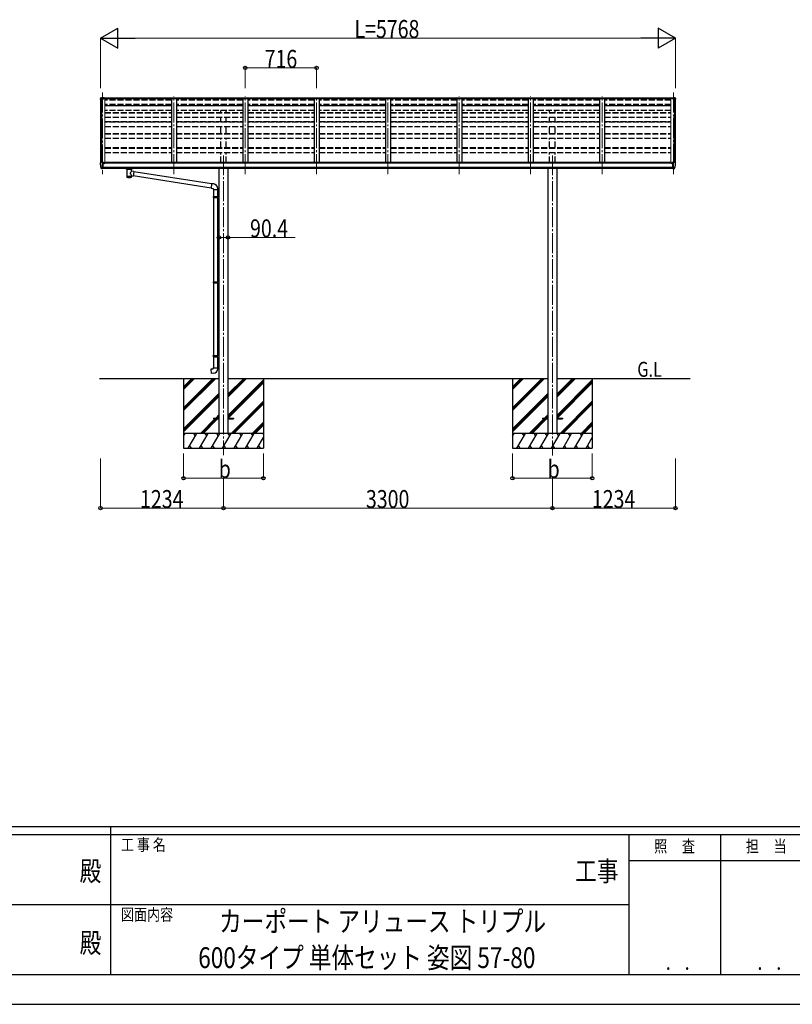
# Model space of a CAD drawing. Units: millimetres. Extents: x 0 to 33640, y 0 to 23760.
# Drawn here: x 15889 to 23642, y 0 to 9876 of the extents above; entities that cross this region are included whole.
import ezdxf
from ezdxf.enums import TextEntityAlignment as Align

# ---------------------------------------------------------------- set-up
doc = ezdxf.new("R2010")
doc.units = ezdxf.units.MM
doc.linetypes.add('YCENTER_1', pattern=[13, 10, -1, 1, -1])
doc.linetypes.add('YHIDDEN_1', pattern=[4, 3, -1])
for name, color, linetype, lineweight in [('USER1', 3, 'Continuous', 13), ('YKK_12', 2, 'Continuous', 13), ('YKK_13', 4, 'Continuous', 30), ('YKK_A1', 4, 'Continuous', 30), ('YKK_D', 6, 'Continuous', 13), ('YKK_ZWAK', 7, 'Continuous', 30)]:
    doc.layers.add(name, color=color, linetype=linetype, lineweight=lineweight)
doc.styles.add('text-b', font='extslim2.shx', dxfattribs={"width": 0.8, "bigfont": 'extfont2.shx'})

msp = doc.modelspace()

# ---------------------------------------------------------------- linework, layer by layer
at = {"layer": 'YKK_12', "linetype": 'YCENTER_1', "ltscale": 20}
for p, q in [((16720.1, 9144.8), (16720.1, 8326.1)), ((17436.1, 8326.1), (17436.1, 9107.5)), ((18152.1, 8326.1), (18152.1, 9107.5)), ((18868.1, 8326.1), (18868.1, 9103.3)), ((19584.1, 8326.1), (19584.1, 9103.3, 0)), ((20300.1, 8326.1), (20300.1, 9107.5)), ((21016.1, 8326.1), (21016.1, 9107.5)), ((21732.1, 8326.1), (21732.1, 9107.5)), ((22448.1, 9144.8), (22448.1, 8326.1)), ((22448.1, 8894.2), (22448.1, 8326.1)), ((17934.1, 8514.9), (17934.1, 5508.9)), ((21234.1, 8514.9), (21234.1, 5503.3))]:
    msp.add_line(p, q, dxfattribs=at)
at = {"layer": 'YKK_13'}
for p, q in [((16703.1, 9092.2), (16698.6, 9085.8)), ((16698.6, 9085.8), (16698.6, 9082.2)), ((16704.3, 9090.7), (16699.9, 9083.3)), ((16710.1, 9093), (16703.9, 9092.6)), ((16703.9, 9092.6), (16704, 9092.6)), ((16704, 9092.6), (16704.3, 9092.4)), ((16704.3, 9092.4), (16704.4, 9091.9)), ((16704.3, 9090.7), (16720.1, 9091.6)), ((16704.4, 9090.9), (16704.3, 9090.7)), ((16704.4, 9091.9), (16704.4, 9091.1)), ((16704.4, 9091.1), (16704.4, 9090.9)), ((16720.1, 9093.6), (16716, 9093.3)), ((16720.1, 9092.8), (16720.1, 9093.6)), ((16735.6, 9092.6), (16720.1, 9093.6)), ((16720.1, 9093.6), (16720.1, 9092.8)), ((16720.1, 9092.1), (16720.1, 9092.8)), ((16720.1, 9092.8), (16720.1, 9092.1)), ((16720.1, 9091.6), (16720.1, 9092.1)), ((16720.1, 9089.2), (16720.1, 9091.6)), ((16735.6, 9090.8), (16720.1, 9091.6)), ((16720.1, 9089.2), (16732.1, 9088.8)), ((16732.1, 9088.8), (16732.1, 9085.4)), ((16735.6, 9088.4), (16732.1, 9088.5)), ((16735.6, 9087.1), (16732.1, 9087.1)), ((16735.6, 9092.6), (16735.6, 9091.9)), ((16735.6, 9091.9), (16735.6, 9091.2)), ((16735.6, 9091.2), (16735.6, 9090.8)), ((16735.6, 9090.8), (16735.6, 9088.4)), ((16735.6, 9087.1), (16735.6, 9088.4)), ((22432.6, 9092.6), (22448.1, 9093.6)), ((22432.6, 9092.6), (22432.6, 9091.9)), ((22432.6, 9091.9), (22432.6, 9091.2)), ((22432.6, 9090.8), (22448.1, 9091.6)), ((22432.6, 9091.2), (22432.6, 9090.8)), ((22432.6, 9090.8), (22432.6, 9088.4)), ((22432.6, 9088.4), (22436.1, 9088.5)), ((22432.6, 9087.1), (22432.6, 9088.4)), ((22432.6, 9087.1), (22436.1, 9087.1)), ((22448.1, 9089.2), (22436.1, 9088.8)), ((22436.1, 9088.8), (22436.1, 9085.4)), ((22448.1, 9093.6), (22452.1, 9093.3)), ((22448.1, 9092.8), (22448.1, 9093.6)), ((22448.1, 9093.6), (22448.1, 9092.8)), ((22448.1, 9092.1), (22448.1, 9092.8)), ((22448.1, 9092.8), (22448.1, 9092.1)), ((22448.1, 9091.6), (22448.1, 9092.1)), ((22448.1, 9089.2), (22448.1, 9091.6)), ((22463.9, 9090.7), (22448.1, 9091.6)), ((22458, 9093), (22464.3, 9092.6)), ((22463.8, 9092.4), (22463.7, 9091.9)), ((22463.7, 9091.9), (22463.7, 9091.1)), ((22463.7, 9091.1), (22463.8, 9090.9)), ((22464.2, 9092.6), (22463.8, 9092.4)), ((22463.8, 9090.9), (22463.9, 9090.7)), ((22463.9, 9090.7), (22468.3, 9083.3)), ((22464.3, 9092.6), (22464.2, 9092.6)), ((22465.1, 9092.2), (22469.5, 9085.8)), ((22469.5, 9085.8), (22469.5, 9082.2)), ((16698.1, 9084), (16698.1, 9079.9)), ((16698.1, 9079.3), (16698.1, 9079.9)), ((16699.6, 9079.3), (16699.6, 9079.9)), ((16709, 9084), (16700.9, 9083.6)), ((16709, 9083.3), (16700.9, 9082.9)), ((16701, 9081.4), (16709, 9081.9)), ((16709, 9084), (16732.1, 9085.4)), ((16709, 9083.3), (16732.1, 9084.8)), ((16709, 9081.9), (16732.1, 9081.9)), ((16732.1, 9085.4), (16732.1, 9084.8)), ((16732.1, 9084.8), (16732.1, 9081.9)), ((22459.2, 9084), (22436.1, 9085.4)), ((22436.1, 9085.4), (22436.1, 9084.8)), ((22459.2, 9083.3), (22436.1, 9084.8)), ((22436.1, 9084.8), (22436.1, 9081.9)), ((22459.1, 9081.9), (22436.1, 9081.9)), ((22467.2, 9081.4), (22459.1, 9081.9)), ((22459.2, 9084), (22467.2, 9083.6)), ((22459.2, 9083.3), (22467.2, 9082.9)), ((22468.6, 9079.3), (22468.6, 9079.9)), ((22470.1, 9084), (22470.1, 9079.9)), ((22470.1, 9079.3), (22470.1, 9079.9)), ((16698.1, 8437.6), (16698.1, 8437)), ((16705, 8446.5), (16700.9, 8440.6)), ((16712.5, 8380.3), (16702.7, 8395.7)), ((16708.1, 8447), (16705.7, 8446.9)), ((16720.1, 8447), (16708.1, 8447)), ((16720.1, 8378.5), (16720.1, 8447)), ((16721.6, 8446.1), (16720.1, 8446.1)), ((16726.6, 8437.3), (16720.1, 8437.7)), ((16721.6, 8446.1), (16721.6, 8439.9)), ((16731.3, 8444.6), (16721.6, 8445.3)), ((16721.6, 8442.3), (16735.6, 8442.3)), ((16726.6, 8439.9), (16721.6, 8439.9)), ((16726.6, 8381.7), (16726.6, 8439.9)), ((16731.1, 8432.1), (16731.6, 8432.1)), ((16731.3, 8444.6), (16731.4, 8444.6)), ((16731.4, 8444.6), (16731.6, 8444.6)), ((16731.6, 8444.6), (16731.7, 8444.5)), ((16731.6, 8432.1), (16731.9, 8432.1)), ((16731.7, 8444.5), (16731.8, 8444.5)), ((16731.8, 8444.5), (16731.9, 8444.4)), ((16731.9, 8444.4), (16732, 8444.3)), ((16731.9, 8433.3), (16731.9, 8432.1)), ((16731.9, 8432.1), (16736.6, 8432.1)), ((16732, 8444.3), (16732.1, 8444.3)), ((16732.1, 8444.3), (16732.1, 8444.2)), ((16732.1, 8442.3), (16732.1, 8444.2)), ((16736.6, 8441.2), (16736.6, 8437.2)), ((16736.6, 8433.7), (16736.6, 8432.1)), ((16736.6, 8432.1), (16737.1, 8432.1)), ((22431.6, 8432.1), (22431.1, 8432.1)), ((22431.6, 8441.2), (22431.6, 8437.2)), ((22431.6, 8433.7), (22431.6, 8432.1)), ((22436.3, 8432.1), (22431.6, 8432.1)), ((22446.6, 8442.3), (22432.6, 8442.3)), ((22436.2, 8444.4), (22436.1, 8444.3)), ((22436.1, 8444.3), (22436.1, 8444.3)), ((22436.1, 8444.3), (22436.1, 8444.2)), ((22436.1, 8442.3), (22436.1, 8444.2)), ((22436.3, 8444.5), (22436.2, 8444.4)), ((22436.4, 8444.5), (22436.3, 8444.5)), ((22436.3, 8433.3), (22436.3, 8432.1)), ((22436.6, 8432.1), (22436.3, 8432.1)), ((22436.6, 8444.6), (22436.4, 8444.5)), ((22436.7, 8444.6), (22436.6, 8444.6)), ((22437.1, 8432.1), (22436.6, 8432.1)), ((22436.9, 8444.6), (22436.7, 8444.6)), ((22436.9, 8444.6), (22446.6, 8445.3)), ((22441.6, 8381.7), (22441.6, 8439.9)), ((22441.6, 8439.9), (22446.6, 8439.9)), ((22441.6, 8437.3), (22448.1, 8437.7)), ((22446.6, 8446.1), (22448.1, 8446.1)), ((22446.6, 8446.1), (22446.6, 8439.9)), ((22448.1, 8378.5), (22448.1, 8447)), ((22448.1, 8447), (22460.1, 8447)), ((22455.7, 8380.3), (22465.4, 8395.7)), ((22460.1, 8447), (22462.4, 8446.9)), ((22463.2, 8446.5), (22467.2, 8440.6)), ((22470.1, 8437.6), (22470.1, 8437)), ((16718.6, 8378.6), (16714.9, 8378.8)), ((16718.6, 8378.6), (16720.1, 8378.5)), ((16720.1, 8392.4), (16723.2, 8392.8)), ((16720.1, 8380.7), (16720.6, 8380.7)), ((16720.6, 8380.7), (16721.1, 8381.7)), ((16726.6, 8381.7), (16721.1, 8381.7)), ((16723.2, 8392.8), (16726.6, 8393.2)), ((16960.6, 8377.7), (16960.6, 8383.8)), ((16960.6, 8378), (16960.8, 8379)), ((16960.6, 8377.7), (16960.6, 8378)), ((16960.6, 8377.8), (16960.6, 8377.4)), ((16960.6, 8377.4), (16960.8, 8376.5)), ((16960.8, 8379), (16961.4, 8379.9)), ((16960.8, 8376.5), (16961.4, 8375.6)), ((16961.4, 8379.9), (16962.2, 8380.7)), ((16961.4, 8375.6), (16962.2, 8374.7)), ((16962.2, 8380.7), (16963.3, 8381.5)), ((16962.2, 8374.7), (16963.3, 8373.9)), ((16963.3, 8381.5), (16964.7, 8382.2)), ((16963.3, 8373.9), (16964.7, 8373.2)), ((16964.7, 8373.2), (16964.7, 8292.9)), ((17010.5, 8382.2), (17010.7, 8382.1)), ((17010.5, 8373.2), (17010.7, 8373.3)), ((17010.5, 8355.6), (17010.5, 8373.2)), ((17035.7, 8351.7), (17010.5, 8355.7)), ((17010.5, 8292.9), (17010.5, 8309.6)), ((17010.5, 8309.3), (17028.7, 8306.5)), ((17010.7, 8382.1), (17012.1, 8381.4)), ((17010.7, 8373.3), (17012.1, 8374.1)), ((17012.1, 8381.4), (17013.2, 8380.5)), ((17012.1, 8374.1), (17013.2, 8374.9)), ((17013.2, 8380.5), (17013.9, 8379.7)), ((17013.2, 8374.9), (17013.9, 8375.8)), ((17013.9, 8379.7), (17014.4, 8378.8)), ((17013.9, 8375.8), (17014.4, 8376.7)), ((17014.4, 8378.8), (17014.6, 8377.9)), ((17014.4, 8376.7), (17014.6, 8377.6)), ((17014.6, 8377.7), (17014.6, 8383.8)), ((17035.7, 8351.7), (17028.7, 8306.5)), ((17811.1, 8186.9), (17028.9, 8308.2)), ((17814.8, 8228.8), (17035.4, 8349.7)), ((22444.9, 8392.8), (22441.6, 8393.2)), ((22441.6, 8381.7), (22447.1, 8381.7)), ((22448.1, 8392.4), (22444.9, 8392.8)), ((22447.6, 8380.7), (22447.1, 8381.7)), ((22448.1, 8380.7), (22447.6, 8380.7)), ((22449.6, 8378.6), (22448.1, 8378.5)), ((22449.6, 8378.6), (22453.3, 8378.8)), ((17815, 8230.6), (17811, 8184.7)), ((17835.8, 8228.7), (17815, 8230.6)), ((17811, 8184.7), (17830.9, 8183)), ((17830.9, 8183), (17830.9, 8173)), ((17830.9, 8173), (17876.9, 8173)), ((17830.9, 8101.4), (17831.9, 8103.4)), ((17830.9, 8101.4), (17874.9, 8101.4)), ((17830.9, 8101.4), (17830.9, 8093.4)), ((17831.9, 8103.4), (17874.9, 8103.4)), ((17832.9, 8173), (17832.9, 8103.4)), ((17870.4, 8101.4), (17870, 8103.4)), ((17870.4, 8101.4), (17870.4, 8093.4)), ((17872.9, 8105.9), (17888.9, 8106.3)), ((17872.9, 8103.9), (17872.9, 8105.9)), ((17872.9, 8103.9), (17874.9, 8103.9)), ((17874.9, 8173), (17874.9, 8105.9)), ((17874.9, 8090.9), (17874.9, 8103.9)), ((17876.9, 8173), (17876.9, 8183.9)), ((17888.9, 8106.3), (17888.9, 8088.4)), ((17830.9, 8093.4), (17874.9, 8093.4)), ((17830.9, 8093.4), (17831.9, 8091.4)), ((17831.9, 8091.4), (17874.9, 8091.4)), ((17832.9, 8091.4), (17832.9, 7247.2)), ((17870.4, 8093.4), (17870, 8091.4)), ((17872.9, 8090.9), (17874.9, 8090.9)), ((17872.9, 8088.9), (17872.9, 8090.9)), ((17872.9, 8088.9), (17888.9, 8088.4)), ((17874.9, 8088.8), (17874.9, 7249.7)), ((17830.9, 7245.2), (17831.9, 7247.2)), ((17830.9, 7245.2), (17874.9, 7245.2)), ((17830.9, 7245.2), (17830.9, 7237.2)), ((17830.9, 7237.2), (17874.9, 7237.2)), ((17830.9, 7237.2), (17831.9, 7235.2)), ((17831.9, 7247.2), (17874.9, 7247.2)), ((17831.9, 7235.2), (17874.9, 7235.2)), ((17832.9, 7235.2), (17832.9, 6507)), ((17870.4, 7245.2), (17870, 7247.2)), ((17870.4, 7237.2), (17870, 7235.2)), ((17870.4, 7245.2), (17870.4, 7237.2)), ((17872.9, 7249.7), (17888.9, 7250.2)), ((17872.9, 7247.7), (17872.9, 7249.7)), ((17872.9, 7247.7), (17874.9, 7247.7)), ((17872.9, 7234.7), (17874.9, 7234.7)), ((17872.9, 7232.7), (17872.9, 7234.7)), ((17872.9, 7232.7), (17888.9, 7232.2)), ((17874.9, 7234.7), (17874.9, 7247.7)), ((17874.9, 7232.6), (17874.9, 6509.6)), ((17888.9, 7250.2), (17888.9, 7232.2)), ((17830.9, 6505), (17831.9, 6507)), ((17830.9, 6505), (17874.9, 6505)), ((17830.9, 6505), (17830.9, 6497)), ((17830.9, 6497), (17874.9, 6497)), ((17830.9, 6497), (17831.9, 6495)), ((17831.9, 6507), (17874.9, 6507)), ((17831.9, 6495), (17874.9, 6495)), ((17832.9, 6495), (17832.9, 6385)), ((17870.4, 6505), (17870, 6507)), ((17870.4, 6497), (17870, 6495)), ((17870.4, 6505), (17870.4, 6497)), ((17872.9, 6509.5), (17888.9, 6510)), ((17872.9, 6507.5), (17872.9, 6509.5)), ((17872.9, 6507.5), (17874.9, 6507.5)), ((17872.9, 6494.5), (17874.9, 6494.5)), ((17872.9, 6492.5), (17872.9, 6494.5)), ((17872.9, 6492.5), (17888.9, 6492)), ((17874.9, 6494.5), (17874.9, 6507.5)), ((17874.9, 6492.4), (17874.9, 6385)), ((17888.9, 6510), (17888.9, 6492)), ((17811, 6373.3), (17830.9, 6375)), ((17815, 6327.4), (17811, 6373.3)), ((17835.8, 6329.3), (17815, 6327.4)), ((17830.9, 6385), (17876.9, 6385)), ((17830.9, 6375), (17830.9, 6385)), ((17876.9, 6385), (17876.9, 6374.1)), ((17834.1, 5880.5), (17834.1, 5871.5)), ((17834.1, 5880.5), (17888.9, 5880.5)), ((17834.1, 5871.5), (17888.9, 5871.5)), ((17979.3, 5880.5), (18034.1, 5880.5)), ((17979.3, 5871.5), (18034.1, 5871.5)), ((18034.1, 5880.5), (18034.1, 5871.5)), ((21134.1, 5880.5), (21134.1, 5871.5)), ((21134.1, 5880.5), (21188.9, 5880.5)), ((21134.1, 5871.5), (21188.9, 5871.5)), ((21279.3, 5880.5), (21334.1, 5880.5)), ((21279.3, 5871.5), (21334.1, 5871.5)), ((21334.1, 5880.5), (21334.1, 5871.5))]:
    msp.add_line(p, q, dxfattribs=at)
for centre, radius, start, end in [((16703.9, 9091.6), 1, 93.49169, 145.07667), ((16700.7, 9296.4), 203.7, 272.66471, 274.33431), ((22467.5, 9296.4), 203.7, 265.66569, 267.33529), ((22464.2, 9091.6), 1, 34.92333, 86.50831), ((16701.1, 9079.9), 2.99, 92.88363, 179.89821), ((16898.6, 9079.3), 200.5, 180.00038, 188.11165), ((16701.3, 9080.4), 3.26, 116.90088, 146.38921), ((16701.1, 9079.9), 1.5, 92.88363, 179.89821), ((16898.6, 9079.6), 199, 180.00039, 184.08805), ((16898.6, 9079.3), 199, 180.00039, 184.08802), ((22467.1, 9079.9), 2.99, 0.10179, 87.11637), ((22467.1, 9079.9), 1.5, 0.10179, 87.11637), ((22269.6, 9079.6), 199, 355.91195, 359.99961), ((22269.6, 9079.3), 199, 355.91198, 359.99961), ((22269.6, 9079.3), 200.5, 351.88835, 359.99962), ((22466.8, 9080.4), 3.26, 33.61079, 63.09912), ((16701.1, 8437.6), 3, 93, 180), ((16890.6, 8437), 192.5, 180.0008, 192.1233), ((16705.3, 8397.2), 3, 191.83348, 210), ((16705.8, 8445.9), 1, 93.5, 145), ((16734.1, 8432.1), 2.5, 151.64236, 180), ((16734.1, 8432.1), 2.5, 0, 151.64236), ((22434.1, 8432.1), 2.5, 28.35764, 180), ((22434.1, 8432.1), 2.5, 0, 28.35764), ((22462.3, 8445.9), 1, 35, 86.5), ((22462.8, 8397.2), 3, 330, 348.16652), ((22277.6, 8437), 192.5, 347.8767, 359.9992), ((22467.1, 8437.6), 3, 0, 87), ((16715.1, 8381.8), 3, 210, 266.5), ((16977.6, 8332.5), 51.4, 92.46126, 104.61963), ((16997.5, 8332.5), 51.4, 75.38037, 87.53874), ((22453.1, 8381.8), 3, 273.5, 330), ((17831.9, 8183.9), 45, 0, 85), ((17831.9, 6374.1), 45, 275, 0)]:
    msp.add_arc(centre, radius, start, end, dxfattribs=at)
for centre, major_axis, ratio, start_param, end_param in [((16701.1, 9084), (0, -3.01), 0.996195, 4.101524, 4.712389), ((16701.1, 9080.1), (-0.11, 3.55), 0.844901, 0.015081, 0.379903), ((22432.6, 8441.2), (0.02, 1.1), 0.906239, 0.020639, 1.591436), ((16987.6, 8373.7), (-22.9, -0.4), 0.072511, 4.711586, 6.282382), ((16987.6, 8372), (-22.9, -0.4), 0.072511, 4.711586, 6.282382), ((16987.6, 8373.7), (22.9, -0.4), 0.07247, 0.000809, 1.571605), ((16987.6, 8372), (22.9, -0.4), 0.07247, 0.000809, 1.571605), ((16990.1, 8333.5), (20.3, 22.2), 0.045535, 4.975651, 6.24419), ((16987.6, 8336.1), (-22.8, 26.6), 0.234429, 3.156333, 4.597638), ((16998.6, 8377.7), (16, 0), 0.361356, 6.263698, 6.283185), ((16987.6, 8292.9), (22.9, 0), 0.101955, 6.282972, 9.424821)]:
    msp.add_ellipse(centre, major_axis=major_axis, ratio=ratio, start_param=start_param, end_param=end_param, dxfattribs=at)
at = {"layer": 'YKK_13', "extrusion": (0, -6.30923e-16, -1)}
msp.add_ellipse((22467.1, 9084), major_axis=(0, -3.01), ratio=0.996195, start_param=4.101524, end_param=4.712389, dxfattribs=at)
at = {"layer": 'YKK_13', "extrusion": (0, 0, -1)}
for centre, major_axis, ratio, start_param, end_param in [((22467.1, 9080.1), (0.11, 3.55), 0.844901, 0.015081, 0.379903), ((16735.6, 8441.2), (-0.02, 1.1), 0.906239, 0.020639, 1.591436), ((16987.6, 8305.4), (22.9, 0), 0.122865, 3.141593, 6.283185), ((16998.6, 8377.7), (16, 0), 0.361356, 6.263698, 6.283185), ((16987.6, 8292.9), (22.9, 0), 0.101955, 6.282972, 9.424821)]:
    msp.add_ellipse(centre, major_axis=major_axis, ratio=ratio, start_param=start_param, end_param=end_param, dxfattribs=at)
at = {"layer": 'YKK_A1'}
for p, q in [((16735.6, 9091.5), (22432.6, 9091.5)), ((22432.6, 9089.9), (16735.6, 9089.9)), ((16709.1, 9081.9), (16709.1, 8447)), ((22436.1, 9084.3), (16732.1, 9084.3)), ((22423.1, 9083.4), (16732.1, 9083.4)), ((17411.1, 9083.4), (17411.1, 8443.6)), ((17461.1, 9083.4), (17461.1, 8443.6)), ((18127.1, 9083.4), (18127.1, 8443.6)), ((18177.1, 9083.4), (18177.1, 8443.6)), ((18843.1, 9083.4), (18843.1, 8443.6)), ((18893.1, 9083.4), (18893.1, 8443.6)), ((19559.1, 9083.4, 0), (19559.1, 8443.6)), ((19609.1, 9083.4), (19609.1, 8443.6)), ((20275.1, 9083.4), (20275.1, 8443.6)), ((20325.1, 9083.4), (20325.1, 8443.6)), ((20991.1, 9083.4), (20991.1, 8443.6)), ((21041.1, 9083.4), (21041.1, 8443.6)), ((21707.1, 9083.4), (21707.1, 8443.6)), ((21757.1, 9083.4), (21757.1, 8443.6)), ((22459.1, 9081.9), (22459.1, 8447)), ((22441.6, 8437.2), (16726.6, 8437.2)), ((16726.6, 8395.6), (22441.6, 8395.6)), ((22423.1, 8443.6), (16750.1, 8443.6)), ((16750.1, 8437.2), (16750.1, 8443.5)), ((22418.1, 8437.2), (22418.1, 8443.5)), ((22441.6, 8383.8), (16726.6, 8383.8)), ((17888.9, 8383.8), (17888.9, 5726.8)), ((17979.3, 8383.8), (17979.3, 5726.8)), ((21188.9, 8382.1), (21188.9, 5726.8)), ((21279.3, 8382.1), (21279.3, 5726.8)), ((16690.8, 6276.8), (17888.9, 6276.8)), ((17534.1, 6276.8), (17534.1, 5576.8)), ((17979.3, 6276.8), (21188.9, 6276.8)), ((18334.1, 6276.8), (18334.1, 5576.8)), ((20834.1, 6276.8), (20834.1, 5576.8)), ((21279.3, 6276.8), (22617, 6276.8)), ((21634.1, 6276.8), (21634.1, 5576.8))]:
    msp.add_line(p, q, dxfattribs=at)
at = {"layer": 'YKK_A1', "linetype": 'Continuous', "lineweight": 13, "ltscale": 0.5}
for p, q in [((16700.1, 9080.6), (16700.1, 8440.5)), ((16701, 9081.4), (16708.9, 9081.8)), ((16709.8, 8447), (16709.8, 9081.9)), ((16745.1, 9083.4), (16745.1, 8437.2)), ((22423.1, 9083.4), (22423.1, 8437.2)), ((22458.4, 8447), (22458.4, 9081.9)), ((22467.1, 9081.4), (22459.3, 9081.8)), ((22468.1, 9080.6), (22468.1, 8440.5))]:
    msp.add_line(p, q, dxfattribs=at)
at = {"layer": 'YKK_A1', "linetype": 'YHIDDEN_1', "ltscale": 20}
for p, q in [((17411.1, 9068.2), (16745.1, 9068.2)), ((17411.1, 9024.7), (16745.1, 9024.7)), ((17411.1, 9023.6), (16745.1, 9023.6)), ((17411.1, 9022.3), (16745.1, 9022.3)), ((16745.1, 9013.5), (17411.1, 9013.5)), ((17411.1, 9010.9), (16745.1, 9010.9)), ((18127.1, 9068.2), (17461.1, 9068.2)), ((18127.1, 9024.7), (17461.1, 9024.7)), ((18127.1, 9023.6), (17461.1, 9023.6)), ((18127.1, 9022.3), (17461.1, 9022.3)), ((17461.1, 9013.5), (18127.1, 9013.5)), ((18127.1, 9010.9), (17461.1, 9010.9)), ((17906.6, 9013.5), (17906.6, 9022.3)), ((17961.6, 9013.5), (17961.6, 9022.3)), ((18843.1, 9068.2), (18177.1, 9068.2)), ((18843.1, 9024.7), (18177.1, 9024.7)), ((18843.1, 9023.6), (18177.1, 9023.6)), ((18843.1, 9022.3), (18177.1, 9022.3)), ((18177.1, 9013.5), (18843.1, 9013.5)), ((18843.1, 9010.9), (18177.1, 9010.9)), ((19559.1, 9068.2), (18893.1, 9068.2)), ((19559.1, 9024.7), (18893.1, 9024.7)), ((19559.1, 9023.6), (18893.1, 9023.6)), ((19559.1, 9022.3), (18893.1, 9022.3)), ((18893.1, 9013.5, 0), (19559.1, 9013.5, 0)), ((19559.1, 9010.9, 0), (18893.1, 9010.9, 0)), ((20275.1, 9068.2), (19609.1, 9068.2)), ((20275.1, 9024.7), (19609.1, 9024.7)), ((20275.1, 9023.6), (19609.1, 9023.6)), ((20275.1, 9022.3), (19609.1, 9022.3)), ((19609.1, 9013.5), (20275.1, 9013.5)), ((20275.1, 9010.9), (19609.1, 9010.9)), ((20991.1, 9068.2), (20325.1, 9068.2)), ((20991.1, 9024.7), (20325.1, 9024.7)), ((20991.1, 9023.6), (20325.1, 9023.6)), ((20991.1, 9022.3), (20325.1, 9022.3)), ((20325.1, 9013.5), (20991.1, 9013.5)), ((20991.1, 9010.9), (20325.1, 9010.9)), ((21707.1, 9068.2), (21041.1, 9068.2)), ((21707.1, 9024.7), (21041.1, 9024.7)), ((21707.1, 9023.6), (21041.1, 9023.6)), ((21707.1, 9022.3), (21041.1, 9022.3)), ((21041.1, 9013.5), (21707.1, 9013.5)), ((21707.1, 9010.9), (21041.1, 9010.9)), ((21206.6, 9013.5), (21206.6, 9022.3)), ((21261.6, 9013.5), (21261.6, 9022.3)), ((22423.1, 9068.2), (21757.1, 9068.2)), ((22423.1, 9024.7), (21757.1, 9024.7)), ((22423.1, 9023.6), (21757.1, 9023.6)), ((22423.1, 9022.3), (21757.1, 9022.3)), ((21757.1, 9013.5), (22423.1, 9013.5)), ((22423.1, 9010.9), (21757.1, 9010.9)), ((17411.1, 8966.2), (16745.1, 8966.2)), ((16745.1, 8945.6), (17411.1, 8945.6)), ((16745.1, 8942), (17411.1, 8942)), ((16745.1, 8897.4), (17411.1, 8897.4)), ((18127.1, 8966.2), (17461.1, 8966.2)), ((17461.1, 8945.6), (18127.1, 8945.6)), ((17461.1, 8942), (18127.1, 8942)), ((17461.1, 8897.4), (18127.1, 8897.4)), ((17906.6, 8945.6), (17906.6, 8966.2)), ((17906.6, 8853), (17906.6, 8897.4)), ((17961.6, 8945.6), (17961.6, 8966.2)), ((17961.6, 8853), (17961.6, 8897.4)), ((18843.1, 8966.2), (18177.1, 8966.2)), ((18177.1, 8945.6), (18843.1, 8945.6)), ((18177.1, 8942), (18843.1, 8942)), ((18177.1, 8897.4), (18843.1, 8897.4)), ((19559.1, 8966.2, 0), (18893.1, 8966.2, 0)), ((18893.1, 8945.6, 0), (19559.1, 8945.6, 0)), ((18893.1, 8942, 0), (19559.1, 8942, 0)), ((18893.1, 8897.4, 0), (19559.1, 8897.4, 0)), ((20275.1, 8966.2), (19609.1, 8966.2)), ((19609.1, 8945.6), (20275.1, 8945.6)), ((19609.1, 8942), (20275.1, 8942)), ((19609.1, 8897.4), (20275.1, 8897.4)), ((20991.1, 8966.2), (20325.1, 8966.2)), ((20325.1, 8945.6), (20991.1, 8945.6)), ((20325.1, 8942), (20991.1, 8942)), ((20325.1, 8897.4), (20991.1, 8897.4)), ((21707.1, 8966.2), (21041.1, 8966.2)), ((21041.1, 8945.6), (21707.1, 8945.6)), ((21041.1, 8942), (21707.1, 8942)), ((21041.1, 8897.4), (21707.1, 8897.4)), ((21206.6, 8945.6), (21206.6, 8966.2)), ((21206.6, 8853), (21206.6, 8897.4)), ((21261.6, 8945.6), (21261.6, 8966.2)), ((21261.6, 8853), (21261.6, 8897.4)), ((22423.1, 8966.2), (21757.1, 8966.2)), ((21757.1, 8945.6), (22423.1, 8945.6)), ((21757.1, 8942), (22423.1, 8942)), ((21757.1, 8897.4), (22423.1, 8897.4)), ((16745.1, 8853, 0), (17411.1, 8853, 0)), ((17411.1, 8848.3, 0), (16745.1, 8848.3, 0)), ((16745.1, 8804.1, 0), (17411.1, 8804.1, 0)), ((17461.1, 8853, 0), (18127.1, 8853, 0)), ((18127.1, 8848.3, 0), (17461.1, 8848.3, 0)), ((17461.1, 8804.1, 0), (18127.1, 8804.1, 0)), ((17906.6, 8735.8), (17906.6, 8804.1)), ((17961.6, 8735.8), (17961.6, 8804.1)), ((18177.1, 8853, 0), (18843.1, 8853, 0)), ((18843.1, 8848.3, 0), (18177.1, 8848.3, 0)), ((18177.1, 8804.1, 0), (18843.1, 8804.1, 0)), ((18893.1, 8853), (19559.1, 8853)), ((19559.1, 8848.3), (18893.1, 8848.3)), ((18893.1, 8804.1), (19559.1, 8804.1)), ((19609.1, 8853, 0), (20275.1, 8853, 0)), ((20275.1, 8848.3, 0), (19609.1, 8848.3, 0)), ((19609.1, 8804.1, 0), (20275.1, 8804.1, 0)), ((20325.1, 8853, 0), (20991.1, 8853, 0)), ((20991.1, 8848.3, 0), (20325.1, 8848.3, 0)), ((20325.1, 8804.1, 0), (20991.1, 8804.1, 0)), ((21041.1, 8853, 0), (21707.1, 8853, 0)), ((21707.1, 8848.3, 0), (21041.1, 8848.3, 0)), ((21041.1, 8804.1, 0), (21707.1, 8804.1, 0)), ((21206.6, 8735.8), (21206.6, 8804.1)), ((21261.6, 8735.8), (21261.6, 8804.1)), ((21757.1, 8853, 0), (22423.1, 8853, 0)), ((22423.1, 8848.3, 0), (21757.1, 8848.3, 0)), ((21757.1, 8804.1, 0), (22423.1, 8804.1, 0)), ((16745.1, 8735.8), (17411.1, 8735.8)), ((16745.1, 8730.1), (17411.1, 8730.1)), ((17461.1, 8735.8), (18127.1, 8735.8)), ((17461.1, 8730.1), (18127.1, 8730.1)), ((18177.1, 8735.8), (18843.1, 8735.8)), ((18177.1, 8730.1), (18843.1, 8730.1)), ((18893.1, 8735.8, 0), (19559.1, 8735.8, 0)), ((18893.1, 8730.1, 0), (19559.1, 8730.1, 0)), ((19609.1, 8735.8), (20275.1, 8735.8)), ((19609.1, 8730.1), (20275.1, 8730.1)), ((20325.1, 8735.8), (20991.1, 8735.8)), ((20325.1, 8730.1), (20991.1, 8730.1)), ((21041.1, 8735.8), (21707.1, 8735.8)), ((21041.1, 8730.1), (21707.1, 8730.1)), ((21757.1, 8735.8), (22423.1, 8735.8)), ((21757.1, 8730.1), (22423.1, 8730.1)), ((16745.1, 8686.1), (17411.1, 8686.1)), ((16745.1, 8594.4), (17411.1, 8594.4)), ((17461.1, 8686.1), (18127.1, 8686.1)), ((17461.1, 8594.4), (18127.1, 8594.4)), ((17906.6, 8594.4), (17906.6, 8686.1)), ((17961.6, 8594.4), (17961.6, 8686.1)), ((18177.1, 8686.1), (18843.1, 8686.1)), ((18177.1, 8594.4), (18843.1, 8594.4)), ((18893.1, 8686.1, 0), (19559.1, 8686.1, 0)), ((18893.1, 8594.4, 0), (19559.1, 8594.4, 0)), ((19609.1, 8686.1), (20275.1, 8686.1)), ((19609.1, 8594.4), (20275.1, 8594.4)), ((20325.1, 8686.1), (20991.1, 8686.1)), ((20325.1, 8594.4), (20991.1, 8594.4)), ((21041.1, 8686.1), (21707.1, 8686.1)), ((21041.1, 8594.4), (21707.1, 8594.4)), ((21206.6, 8594.4), (21206.6, 8686.1)), ((21261.6, 8594.4), (21261.6, 8686.1)), ((21757.1, 8686.1), (22423.1, 8686.1)), ((21757.1, 8594.4), (22423.1, 8594.4)), ((16745.1, 8587.6), (17411.1, 8587.6)), ((16745.1, 8544.1), (17411.1, 8544.1)), ((17461.1, 8587.6), (18127.1, 8587.6)), ((17461.1, 8544.1), (18127.1, 8544.1)), ((17906.6, 8443.6), (17906.6, 8544.1)), ((17961.6, 8443.6), (17961.6, 8544.1)), ((18177.1, 8587.6), (18843.1, 8587.6)), ((18177.1, 8544.1), (18843.1, 8544.1)), ((18893.1, 8587.6, 0), (19559.1, 8587.6, 0)), ((18893.1, 8544.1, 0), (19559.1, 8544.1, 0)), ((19609.1, 8587.6), (20275.1, 8587.6)), ((19609.1, 8544.1), (20275.1, 8544.1)), ((20325.1, 8587.6), (20991.1, 8587.6)), ((20325.1, 8544.1), (20991.1, 8544.1)), ((21041.1, 8587.6), (21707.1, 8587.6)), ((21041.1, 8544.1), (21707.1, 8544.1)), ((21206.6, 8443.6), (21206.6, 8544.1)), ((21261.6, 8443.6), (21261.6, 8544.1)), ((21757.1, 8587.6), (22423.1, 8587.6)), ((21757.1, 8544.1), (22423.1, 8544.1))]:
    msp.add_line(p, q, dxfattribs=at)
at = {"layer": 'YKK_A1', "linetype": 'Continuous'}
for p, q in [((17534.1, 5982.7), (17828.3, 6276.8)), ((17534.1, 5968.5), (17842.4, 6276.8)), ((17534.1, 5954.4), (17856.5, 6276.8)), ((17534.1, 6166.5), (17644.4, 6276.8)), ((17534.1, 6180.7), (17630.3, 6276.8)), ((17534.1, 6194.8), (17616.1, 6276.8)), ((17979.3, 6091.2), (18164.9, 6276.8)), ((17979.3, 6105.4), (18150.8, 6276.8)), ((17979.3, 6119.5), (18136.6, 6276.8)), ((17979.3, 5907.4), (18334.1, 6262.2)), ((17979.3, 5893.2), (18334.1, 6248)), ((17980.7, 5880.5), (18334.1, 6233.9)), ((20834.1, 5982.7), (21128.3, 6276.8)), ((20834.1, 5968.5), (21142.4, 6276.8)), ((20834.1, 5954.4), (21156.5, 6276.8)), ((20834.1, 6166.5), (20944.4, 6276.8)), ((20834.1, 6180.7), (20930.3, 6276.8)), ((20834.1, 6194.8), (20916.1, 6276.8)), ((21279.3, 6091.2), (21464.9, 6276.8)), ((21279.3, 6105.4), (21450.8, 6276.8)), ((21279.3, 6119.5), (21436.6, 6276.8)), ((21279.3, 5907.4), (21634.1, 6262.2)), ((21279.3, 5893.2), (21634.1, 6248)), ((21280.7, 5880.5), (21634.1, 6233.9)), ((17534.1, 5770.5), (17888.9, 6125.3)), ((20834.1, 5770.5), (21188.9, 6125.3)), ((17534.1, 5756.4), (17888.9, 6111.2)), ((17534.1, 5742.3), (17888.9, 6097.1)), ((18010.9, 5726.8), (18334.1, 6050)), ((18025, 5726.8), (18334.1, 6035.9)), ((20834.1, 5756.4), (21188.9, 6111.2)), ((20834.1, 5742.3), (21188.9, 6097.1)), ((21310.9, 5726.8), (21634.1, 6050)), ((21325, 5726.8), (21634.1, 6035.9)), ((18039.2, 5726.8), (18334.1, 6021.8)), ((21339.2, 5726.8), (21634.1, 6021.8)), ((17702.5, 5726.8), (17847.2, 5871.5)), ((17716.7, 5726.8), (17861.3, 5871.5)), ((17730.8, 5726.8), (17875.5, 5871.5)), ((17856.2, 5880.5), (17888.9, 5913.2)), ((17870.3, 5880.5), (17888.9, 5899.1)), ((17884.5, 5880.5), (17888.9, 5884.9)), ((18223, 5726.8), (18334.1, 5837.9)), ((21002.5, 5726.8), (21147.2, 5871.5)), ((21016.7, 5726.8), (21161.3, 5871.5)), ((21030.8, 5726.8), (21175.5, 5871.5)), ((21156.2, 5880.5), (21188.9, 5913.2)), ((21170.3, 5880.5), (21188.9, 5899.1)), ((21184.5, 5880.5), (21188.9, 5884.9)), ((21523, 5726.8), (21634.1, 5837.9)), ((18237.2, 5726.8), (18334.1, 5823.8)), ((18251.3, 5726), (18334.1, 5808.8)), ((21537.2, 5726.8), (21634.1, 5823.8)), ((21551.3, 5726), (21634.1, 5808.8)), ((18334.1, 5726.8), (17534.1, 5726.8)), ((17534.1, 5699.3), (17550, 5726.8)), ((17578.8, 5576.8), (17665.4, 5726.8)), ((17650.4, 5700.9), (17635.4, 5726.8)), ((17694.3, 5576.8), (17780.9, 5726.8)), ((17765.9, 5700.9), (17750.9, 5726.8)), ((17809.8, 5576.8), (17896.4, 5726.8)), ((17881.4, 5700.9), (17866.4, 5726.8)), ((17925.2, 5576.8), (18011.8, 5726.8)), ((17996.8, 5700.9), (17981.8, 5726.8)), ((18040.7, 5576.8), (18127.3, 5726.8)), ((18112.3, 5700.9), (18097.3, 5726.8)), ((18156.2, 5576.8), (18242.8, 5726.8)), ((18212.8, 5726.8), (18227.8, 5700.9)), ((18271.6, 5576.8), (18334.1, 5685)), ((18328.2, 5726.8), (18334.1, 5716.7)), ((21634.1, 5726.8), (20834.1, 5726.8)), ((20834.1, 5699.3), (20850, 5726.8)), ((20878.8, 5576.8), (20965.4, 5726.8)), ((20950.4, 5700.9), (20935.4, 5726.8)), ((20994.3, 5576.8), (21080.9, 5726.8)), ((21065.9, 5700.9), (21050.9, 5726.8)), ((21109.8, 5576.8), (21196.4, 5726.8)), ((21181.4, 5700.9), (21166.4, 5726.8)), ((21225.2, 5576.8), (21311.8, 5726.8)), ((21296.8, 5700.9), (21281.8, 5726.8)), ((21340.7, 5576.8), (21427.3, 5726.8)), ((21412.3, 5700.9), (21397.3, 5726.8)), ((21456.2, 5576.8), (21542.8, 5726.8)), ((21512.8, 5726.8), (21527.8, 5700.9)), ((21571.6, 5576.8), (21634.1, 5685)), ((21628.2, 5726.8), (21634.1, 5716.7)), ((17534.1, 5576.8), (18334.1, 5576.8)), ((17593.8, 5602.8), (17608.8, 5576.8)), ((17709.3, 5602.8), (17724.3, 5576.8)), ((17824.8, 5602.8), (17839.8, 5576.8)), ((17940.2, 5602.8), (17955.2, 5576.8)), ((18055.7, 5602.8), (18070.7, 5576.8)), ((18171.2, 5602.8), (18186.2, 5576.8)), ((18286.6, 5602.8), (18301.6, 5576.8)), ((20834.1, 5576.8), (21634.1, 5576.8)), ((20893.8, 5602.8), (20908.8, 5576.8)), ((21009.3, 5602.8), (21024.3, 5576.8)), ((21124.8, 5602.8), (21139.8, 5576.8)), ((21240.2, 5602.8), (21255.2, 5576.8)), ((21355.7, 5602.8), (21370.7, 5576.8)), ((21471.2, 5602.8), (21486.2, 5576.8)), ((21586.6, 5602.8), (21601.6, 5576.8))]:
    msp.add_line(p, q, dxfattribs=at)
at = {"layer": 'YKK_A1'}
for centre in [(16734.1, 8432.1), (22434.1, 8432.1)]:
    msp.add_circle(centre, 3, dxfattribs=at)
at = {"layer": 'YKK_A1', "linetype": 'Continuous', "lineweight": 13, "ltscale": 0.5}
for centre, start, end in [((16701.1, 9080.4), 93, 173.32986), ((22467.1, 9080.4), 6.67014, 87)]:
    msp.add_arc(centre, 1, start, end, dxfattribs=at)
at = {"layer": 'YKK_D', "lineweight": -2}
for p, q in [((16700.1, 9691.5), (16873.3, 9791.5)), ((16873.3, 9591.5), (16873.3, 9791.5)), ((22468.1, 9691.5), (22294.9, 9791.5)), ((22294.9, 9791.5), (22294.9, 9591.5)), ((16700.1, 9691.5), (16873.3, 9591.5)), ((16700.1, 9691.5), (17046.5, 9691.5)), ((22468.1, 9691.5), (22121.7, 9691.5)), ((22468.1, 9691.5), (22294.9, 9591.5))]:
    msp.add_line(p, q, dxfattribs=at)
at = {"layer": 'YKK_D'}
for p, q in [((16700.1, 9189.9), (16700.1, 9692.5)), ((16900.1, 9691.5), (22268.1, 9691.5)), ((22468.1, 9189.9), (22468.1, 9692.5)), ((18152.1, 9189.9), (18152.1, 9392.5)), ((18152.1, 9391.5), (18868.1, 9391.5)), ((18868.1, 9189.9), (18868.1, 9392.5)), ((19753.9, 8898.4), (19753.9, 8896.8)), ((17888.9, 7691.6), (17888.9, 7692.6)), ((17888.9, 7691.6), (17979.3, 7691.6)), ((17979.3, 7691.6), (17979.3, 7692.6)), ((17979.3, 7691.6), (18652.7, 7691.6)), ((16700.1, 5476), (16700.1, 4975.8)), ((17534.1, 5526), (17534.1, 5275.8)), ((18334.1, 5526), (18334.1, 5275.8)), ((20834.1, 5526), (20834.1, 5275.8)), ((21634.1, 5526), (21634.1, 5275.8)), ((22468.1, 5476), (22468.1, 4975.8)), ((17534.1, 5276.8), (18334.1, 5276.8)), ((17934.1, 5275), (17934.1, 4975.8)), ((17934.1, 5275), (17934.1, 4975.8)), ((20834.1, 5276.8), (21634.1, 5276.8)), ((21234.1, 5275), (21234.1, 4975.8)), ((21234.1, 5275), (21234.1, 4975.8)), ((16700.1, 4976.8), (17934.1, 4976.8)), ((17934.1, 4976.8), (21234.1, 4976.8)), ((21234.1, 4976.8), (22468.1, 4976.8))]:
    msp.add_line(p, q, dxfattribs=at)
at = {"layer": 'YKK_D', "linetype": 'ByBlock', "lineweight": -2}
for centre in [(18152.1, 9391.5), (18868.1, 9391.5), (17888.9, 7691.6), (17979.3, 7691.6), (17534.1, 5276.8), (18334.1, 5276.8), (20834.1, 5276.8), (21634.1, 5276.8), (16700.1, 4976.8), (17934.1, 4976.8), (17934.1, 4976.8), (21234.1, 4976.8), (21234.1, 4976.8), (22468.1, 4976.8)]:
    msp.add_circle(centre, 17, dxfattribs=at)
at = {"layer": 'YKK_ZWAK'}
for p, q in [((32400.1, 1780), (1200.1, 1780)), ((16800.1, 1780), (16800.1, 300)), ((16800.1, 1700), (11600.1, 1700)), ((22000.1, 1700), (16800.1, 1700)), ((24760.1, 1700), (22000.1, 1700)), ((22000.1, 1700), (22000.1, 300)), ((22920.1, 1700), (22920.1, 300)), ((24760.1, 1440), (22000.1, 1440)), ((11630.1, 1000), (16800.1, 1000)), ((16800.1, 1000), (22000.1, 1000)), ((11600.1, 300), (16800.1, 300)), ((16800.1, 300), (22000.1, 300)), ((22000.1, 300), (24760.1, 300)), ((0, 0), (33640, 0))]:
    msp.add_line(p, q, dxfattribs=at)
msp.add_point((16800.1, 300), dxfattribs=at)

# ---------------------------------------------------------------- texts
at = {"layer": 'USER1', "style": 'text-b', "width": 0.8}
for s, height, p in [('G.L', 150, (22086, 6293.8)), ('カーポート アリュース トリプル', 208, (17891.4, 728)), ('600タイプ 単体セット 姿図 57-80', 208, (17680.6, 364))]:
    msp.add_text(s, height=height, dxfattribs=at).set_placement(p)
at = {"layer": 'YKK_D', "style": 'text-b', "width": 0.8}
for s, p in [('L=5768', (19248.1, 9692.5)), ('716', (18346.9, 9392.5)), ('90.4', (18200.5, 7692.6)), ('b', (17886.1, 5278.8)), ('b', (21186.1, 5278.8)), ('1234', (17096.3, 4977.8)), ('3300', (19363.3, 4977.8)), ('1234', (21630.3, 4977.8))]:
    msp.add_text(s, height=180, dxfattribs=at).set_placement(p)
at = {"layer": 'YKK_ZWAK', "style": 'text-b', "width": 0.8}
for s, height, p in [('工 事 名', 120, (16905.1, 1540)), ('図面内容', 120, (16905.1, 840)), ('． ．', 141.4, (22360, 342.6)), ('． ．', 141.4, (23280, 342.6))]:
    msp.add_text(s, height=height, dxfattribs=at).set_placement(p)
for s, height, p in [('照     査', 120, (22460.1, 1570)), ('担     当', 120, (23380.1, 1570)), ('殿', 200, (16600, 1310)), ('工事', 200, (21680, 1310.1)), ('殿', 200, (16600, 590))]:
    msp.add_text(s, height=height, dxfattribs=at).set_placement(p, align=Align.MIDDLE)

doc.saveas('drawing.dxf')
